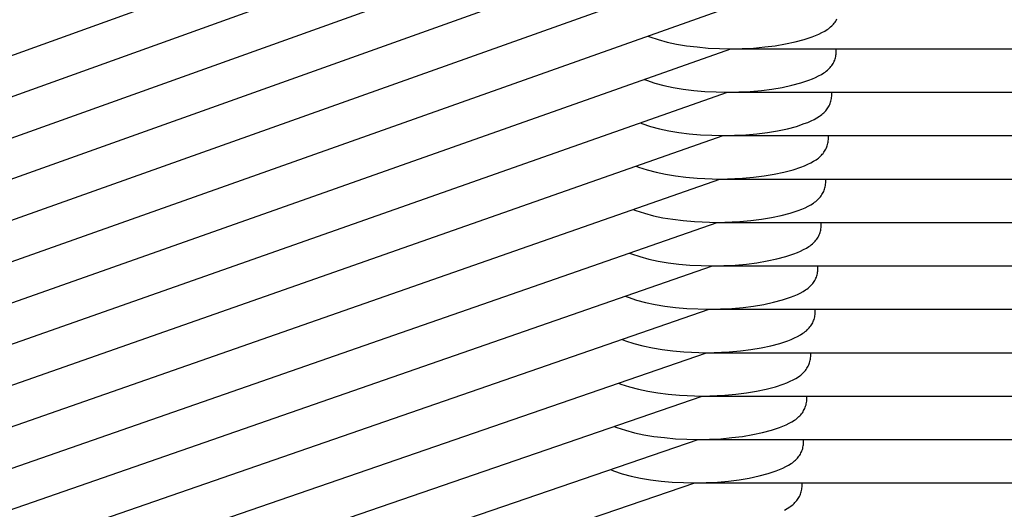
# Model space of a CAD drawing. Units: millimetres. Extents: x -3060 to 519, y -1741 to 418.
# Drawn here: x -351 to -238, y -1067 to -1011 of the extents above; entities that cross this region are included whole.
import ezdxf

# ---------------------------------------------------------------- set-up
doc = ezdxf.new("R2010")
doc.units = ezdxf.units.MM
doc.layers.get('0').update_dxf_attribs({"true_color": 0x5890e1})

msp = doc.modelspace()

# ---------------------------------------------------------------- linework, layer by layer
at = {"color": 7, "true_color": 0xffffff}
for points in [[(-438.1, -1045.69, 0), (-267.03, -984.07, 0)], [(-439.1, -1050.69, 0), (-267.48, -989.07, 0)], [(-440.1, -1055.69, 0), (-267.86, -994.07, 0)], [(-441.1, -1060.69, 0), (-268.38, -999.07, 0)], [(-442.1, -1065.69, 0), (-268.76, -1004.07, 0)], [(-443.1, -1070.69, 0), (-269.07, -1009.07, 0)], [(-258.07, -1011.65, 0), (-257.95, -1011.54, 0)], [(-257.95, -1011.54, 0), (-257.83, -1011.44, 0)], [(-257.83, -1011.44, 0), (-257.73, -1011.33, 0)], [(-257.73, -1011.33, 0), (-257.62, -1011.22, 0)], [(-257.62, -1011.22, 0), (-257.53, -1011.11, 0)], [(-257.53, -1011.11, 0), (-257.44, -1010.99, 0)], [(-257.44, -1010.99, 0), (-257.36, -1010.87, 0)], [(-257.36, -1010.87, 0), (-257.28, -1010.75, 0)], [(-257.28, -1010.75, 0), (-257.22, -1010.62, 0)], [(-279.04, -1012.6, 0), (-278.81, -1012.69, 0)], [(-278.81, -1012.69, 0), (-277.83, -1013.01, 0)], [(-261, -1013, 0), (-260.09, -1012.69, 0)], [(-260.09, -1012.69, 0), (-259.68, -1012.54, 0)], [(-259.68, -1012.54, 0), (-259.3, -1012.37, 0)], [(-259.3, -1012.37, 0), (-258.95, -1012.2, 0)], [(-258.95, -1012.2, 0), (-258.63, -1012.03, 0)], [(-258.63, -1012.03, 0), (-258.34, -1011.84, 0)], [(-258.34, -1011.84, 0), (-258.2, -1011.75, 0)], [(-258.2, -1011.75, 0), (-258.07, -1011.65, 0)], [(-277.83, -1013.01, 0), (-276.8, -1013.29, 0)], [(-276.8, -1013.29, 0), (-275.71, -1013.52, 0)], [(-275.71, -1013.52, 0), (-274.57, -1013.71, 0)], [(-274.57, -1013.71, 0), (-273.35, -1013.86, 0)], [(-273.35, -1013.86, 0), (-272.06, -1013.98, 0)], [(-266.84, -1013.98, 0), (-265.55, -1013.86, 0)], [(-265.55, -1013.86, 0), (-264.33, -1013.71, 0)], [(-264.33, -1013.71, 0), (-263.17, -1013.51, 0)], [(-263.17, -1013.51, 0), (-262.04, -1013.27, 0)], [(-262.04, -1013.27, 0), (-261, -1013, 0)], [(-444.1, -1075.69, 0), (-269.45, -1014.07, 0)], [(-272.06, -1013.98, 0), (-269.45, -1014.07, 0)], [(-269.45, -1014.07, 0), (-266.84, -1013.98, 0)], [(-269.45, -1014.07, 0), (0, -1014.07, 0)], [(-257.4, -1015.09, 0), (-257.36, -1014.95, 0)], [(-257.36, -1014.95, 0), (-257.34, -1014.81, 0)], [(-257.34, -1014.81, 0), (-257.32, -1014.67, 0)], [(-257.32, -1014.67, 0), (-257.3, -1014.52, 0)], [(-257.3, -1014.22, 0), (-257.31, -1014.07, 0)], [(-257.3, -1014.37, 0), (-257.3, -1014.22, 0)], [(-257.3, -1014.52, 0), (-257.3, -1014.37, 0)], [(-258.01, -1016.22, 0), (-257.91, -1016.11, 0)], [(-257.91, -1016.11, 0), (-257.82, -1015.99, 0)], [(-257.82, -1015.99, 0), (-257.74, -1015.87, 0)], [(-257.74, -1015.87, 0), (-257.67, -1015.75, 0)], [(-257.67, -1015.75, 0), (-257.6, -1015.62, 0)], [(-257.6, -1015.62, 0), (-257.54, -1015.49, 0)], [(-257.54, -1015.49, 0), (-257.48, -1015.36, 0)], [(-257.48, -1015.36, 0), (-257.44, -1015.23, 0)], [(-257.44, -1015.23, 0), (-257.4, -1015.09, 0)], [(-259.69, -1017.37, 0), (-259.34, -1017.2, 0)], [(-259.34, -1017.2, 0), (-259.01, -1017.03, 0)], [(-259.01, -1017.03, 0), (-258.72, -1016.84, 0)], [(-258.72, -1016.84, 0), (-258.58, -1016.75, 0)], [(-258.58, -1016.75, 0), (-258.45, -1016.65, 0)], [(-258.45, -1016.65, 0), (-258.33, -1016.54, 0)], [(-258.33, -1016.54, 0), (-258.22, -1016.44, 0)], [(-258.22, -1016.44, 0), (-258.11, -1016.33, 0)], [(-258.11, -1016.33, 0), (-258.01, -1016.22, 0)], [(-279.44, -1017.59, 0), (-279.2, -1017.69, 0)], [(-279.2, -1017.69, 0), (-278.22, -1018.01, 0)], [(-278.22, -1018.01, 0), (-277.18, -1018.29, 0)], [(-277.18, -1018.29, 0), (-276.09, -1018.52, 0)], [(-263.55, -1018.51, 0), (-262.43, -1018.27, 0)], [(-262.43, -1018.27, 0), (-261.38, -1018, 0)], [(-261.38, -1018, 0), (-260.47, -1017.69, 0)], [(-260.47, -1017.69, 0), (-260.06, -1017.54, 0)], [(-260.06, -1017.54, 0), (-259.69, -1017.37, 0)], [(-445.1, -1080.69, 0), (-269.83, -1019.07, 0)], [(-276.09, -1018.52, 0), (-274.95, -1018.71, 0)], [(-274.95, -1018.71, 0), (-273.73, -1018.86, 0)], [(-273.73, -1018.86, 0), (-272.44, -1018.98, 0)], [(-272.44, -1018.98, 0), (-269.83, -1019.07, 0)], [(-269.83, -1019.07, 0), (-267.22, -1018.98, 0)], [(-269.83, -1019.07, 0), (0, -1019.07, 0)], [(-267.22, -1018.98, 0), (-265.93, -1018.86, 0)], [(-265.93, -1018.86, 0), (-264.72, -1018.71, 0)], [(-264.72, -1018.71, 0), (-263.55, -1018.51, 0)], [(-257.84, -1019.67, 0), (-257.82, -1019.52, 0)], [(-257.82, -1019.22, 0), (-257.83, -1019.07, 0)], [(-257.82, -1019.37, 0), (-257.82, -1019.22, 0)], [(-257.82, -1019.52, 0), (-257.82, -1019.37, 0)], [(-258.18, -1020.75, 0), (-258.12, -1020.62, 0)], [(-258.12, -1020.62, 0), (-258.06, -1020.49, 0)], [(-258.06, -1020.49, 0), (-258, -1020.36, 0)], [(-258, -1020.36, 0), (-257.95, -1020.23, 0)], [(-257.95, -1020.23, 0), (-257.91, -1020.09, 0)], [(-257.91, -1020.09, 0), (-257.88, -1019.95, 0)], [(-257.88, -1019.95, 0), (-257.85, -1019.81, 0)], [(-257.85, -1019.81, 0), (-257.84, -1019.67, 0)], [(-259.53, -1022.03, 0), (-259.24, -1021.84, 0)], [(-259.24, -1021.84, 0), (-259.1, -1021.75, 0)], [(-259.1, -1021.75, 0), (-258.97, -1021.65, 0)], [(-258.97, -1021.65, 0), (-258.85, -1021.54, 0)], [(-258.85, -1021.54, 0), (-258.73, -1021.44, 0)], [(-258.73, -1021.44, 0), (-258.63, -1021.33, 0)], [(-258.63, -1021.33, 0), (-258.52, -1021.22, 0)], [(-258.52, -1021.22, 0), (-258.43, -1021.11, 0)], [(-258.43, -1021.11, 0), (-258.34, -1020.99, 0)], [(-258.34, -1020.99, 0), (-258.26, -1020.87, 0)], [(-258.26, -1020.87, 0), (-258.18, -1020.75, 0)], [(-279.91, -1022.61, 0), (-279.71, -1022.69, 0)], [(-279.71, -1022.69, 0), (-278.73, -1023.01, 0)], [(-261.9, -1023, 0), (-260.99, -1022.69, 0)], [(-260.99, -1022.69, 0), (-260.58, -1022.54, 0)], [(-260.58, -1022.54, 0), (-260.2, -1022.37, 0)], [(-260.2, -1022.37, 0), (-259.85, -1022.2, 0)], [(-259.85, -1022.2, 0), (-259.53, -1022.03, 0)], [(-446.1, -1085.69, 0), (-270.35, -1024.07, 0)], [(-278.73, -1023.01, 0), (-277.7, -1023.29, 0)], [(-277.7, -1023.29, 0), (-276.61, -1023.52, 0)], [(-276.61, -1023.52, 0), (-275.47, -1023.71, 0)], [(-275.47, -1023.71, 0), (-274.25, -1023.86, 0)], [(-274.25, -1023.86, 0), (-272.96, -1023.98, 0)], [(-272.96, -1023.98, 0), (-270.35, -1024.07, 0)], [(-270.35, -1024.07, 0), (-267.74, -1023.98, 0)], [(-270.35, -1024.07, 0), (0, -1024.07, 0)], [(-267.74, -1023.98, 0), (-266.45, -1023.86, 0)], [(-266.45, -1023.86, 0), (-265.23, -1023.71, 0)], [(-265.23, -1023.71, 0), (-264.07, -1023.51, 0)], [(-264.07, -1023.51, 0), (-262.94, -1023.27, 0)], [(-262.94, -1023.27, 0), (-261.9, -1023, 0)], [(-258.2, -1024.22, 0), (-258.21, -1024.07, 0)], [(-258.38, -1025.36, 0), (-258.34, -1025.23, 0)], [(-258.34, -1025.23, 0), (-258.3, -1025.09, 0)], [(-258.3, -1025.09, 0), (-258.26, -1024.95, 0)], [(-258.26, -1024.95, 0), (-258.24, -1024.81, 0)], [(-258.24, -1024.81, 0), (-258.22, -1024.67, 0)], [(-258.22, -1024.67, 0), (-258.2, -1024.52, 0)], [(-258.2, -1024.37, 0), (-258.2, -1024.22, 0)], [(-258.2, -1024.52, 0), (-258.2, -1024.37, 0)], [(-259.12, -1026.44, 0), (-259.01, -1026.33, 0)], [(-259.01, -1026.33, 0), (-258.91, -1026.22, 0)], [(-258.91, -1026.22, 0), (-258.81, -1026.11, 0)], [(-258.81, -1026.11, 0), (-258.72, -1025.99, 0)], [(-258.72, -1025.99, 0), (-258.64, -1025.87, 0)], [(-258.64, -1025.87, 0), (-258.57, -1025.75, 0)], [(-258.57, -1025.75, 0), (-258.5, -1025.62, 0)], [(-258.5, -1025.62, 0), (-258.44, -1025.49, 0)], [(-258.44, -1025.49, 0), (-258.38, -1025.36, 0)], [(-260.96, -1027.54, 0), (-260.59, -1027.37, 0)], [(-260.59, -1027.37, 0), (-260.24, -1027.2, 0)], [(-260.24, -1027.2, 0), (-259.92, -1027.03, 0)], [(-259.92, -1027.03, 0), (-259.62, -1026.84, 0)], [(-259.62, -1026.84, 0), (-259.48, -1026.75, 0)], [(-259.48, -1026.75, 0), (-259.36, -1026.65, 0)], [(-259.36, -1026.65, 0), (-259.23, -1026.54, 0)], [(-259.23, -1026.54, 0), (-259.12, -1026.44, 0)], [(-280.37, -1027.58, 0), (-280.1, -1027.69, 0)], [(-280.1, -1027.69, 0), (-279.12, -1028.01, 0)], [(-279.12, -1028.01, 0), (-278.08, -1028.29, 0)], [(-278.08, -1028.29, 0), (-276.99, -1028.52, 0)], [(-276.99, -1028.52, 0), (-275.85, -1028.71, 0)], [(-265.62, -1028.71, 0), (-264.45, -1028.51, 0)], [(-264.45, -1028.51, 0), (-263.33, -1028.27, 0)], [(-263.33, -1028.27, 0), (-262.28, -1028, 0)], [(-262.28, -1028, 0), (-261.37, -1027.69, 0)], [(-261.37, -1027.69, 0), (-260.96, -1027.54, 0)], [(-447.1, -1090.69, 0), (-270.73, -1029.07, 0)], [(-275.85, -1028.71, 0), (-274.63, -1028.86, 0)], [(-274.63, -1028.86, 0), (-273.34, -1028.98, 0)], [(-273.34, -1028.98, 0), (-270.73, -1029.07, 0)], [(-270.73, -1029.07, 0), (-268.12, -1028.98, 0)], [(-270.73, -1029.07, 0), (0, -1029.07, 0)], [(-268.12, -1028.98, 0), (-266.83, -1028.86, 0)], [(-266.83, -1028.86, 0), (-265.62, -1028.71, 0)], [(-258.55, -1029.81, 0), (-258.53, -1029.67, 0)], [(-258.53, -1029.67, 0), (-258.52, -1029.52, 0)], [(-258.51, -1029.22, 0), (-258.52, -1029.07, 0)], [(-258.52, -1029.52, 0), (-258.51, -1029.37, 0)], [(-258.51, -1029.37, 0), (-258.51, -1029.22, 0)], [(-259.04, -1030.99, 0), (-258.95, -1030.87, 0)], [(-258.95, -1030.87, 0), (-258.88, -1030.75, 0)], [(-258.88, -1030.75, 0), (-258.81, -1030.62, 0)], [(-258.81, -1030.62, 0), (-258.75, -1030.49, 0)], [(-258.75, -1030.49, 0), (-258.7, -1030.36, 0)], [(-258.7, -1030.36, 0), (-258.65, -1030.23, 0)], [(-258.65, -1030.23, 0), (-258.61, -1030.09, 0)], [(-258.61, -1030.09, 0), (-258.58, -1029.95, 0)], [(-258.58, -1029.95, 0), (-258.55, -1029.81, 0)], [(-260.55, -1032.2, 0), (-260.23, -1032.03, 0)], [(-260.23, -1032.03, 0), (-259.93, -1031.84, 0)], [(-259.93, -1031.84, 0), (-259.8, -1031.75, 0)], [(-259.8, -1031.75, 0), (-259.67, -1031.65, 0)], [(-259.67, -1031.65, 0), (-259.55, -1031.54, 0)], [(-259.55, -1031.54, 0), (-259.43, -1031.44, 0)], [(-259.43, -1031.44, 0), (-259.32, -1031.33, 0)], [(-259.32, -1031.33, 0), (-259.22, -1031.22, 0)], [(-259.22, -1031.22, 0), (-259.12, -1031.11, 0)], [(-259.12, -1031.11, 0), (-259.04, -1030.99, 0)], [(-280.73, -1032.56, 0), (-280.41, -1032.69, 0)], [(-280.41, -1032.69, 0), (-279.43, -1033.01, 0)], [(-279.43, -1033.01, 0), (-278.39, -1033.29, 0)], [(-263.64, -1033.27, 0), (-262.6, -1033, 0)], [(-262.6, -1033, 0), (-261.68, -1032.69, 0)], [(-261.68, -1032.69, 0), (-261.28, -1032.54, 0)], [(-261.28, -1032.54, 0), (-260.9, -1032.37, 0)], [(-260.9, -1032.37, 0), (-260.55, -1032.2, 0)], [(-448.1, -1095.69, 0), (-271.05, -1034.07, 0)], [(-278.39, -1033.29, 0), (-277.31, -1033.52, 0)], [(-277.31, -1033.52, 0), (-276.16, -1033.71, 0)], [(-276.16, -1033.71, 0), (-274.94, -1033.86, 0)], [(-274.94, -1033.86, 0), (-273.66, -1033.98, 0)], [(-273.66, -1033.98, 0), (-271.05, -1034.07, 0)], [(-271.05, -1034.07, 0), (-268.43, -1033.98, 0)], [(-271.05, -1034.07, 0), (0, -1034.07, 0)], [(-268.43, -1033.98, 0), (-267.15, -1033.86, 0)], [(-267.15, -1033.86, 0), (-265.93, -1033.71, 0)], [(-265.93, -1033.71, 0), (-264.76, -1033.51, 0)], [(-264.76, -1033.51, 0), (-263.64, -1033.27, 0)], [(-259.03, -1034.22, 0), (-259.04, -1034.07, 0)], [(-259.03, -1034.37, 0), (-259.03, -1034.22, 0)], [(-259.27, -1035.49, 0), (-259.21, -1035.36, 0)], [(-259.21, -1035.36, 0), (-259.17, -1035.23, 0)], [(-259.17, -1035.23, 0), (-259.13, -1035.09, 0)], [(-259.13, -1035.09, 0), (-259.09, -1034.95, 0)], [(-259.09, -1034.95, 0), (-259.07, -1034.81, 0)], [(-259.07, -1034.81, 0), (-259.05, -1034.67, 0)], [(-259.05, -1034.67, 0), (-259.04, -1034.52, 0)], [(-259.04, -1034.52, 0), (-259.03, -1034.37, 0)], [(-260.19, -1036.65, 0), (-260.06, -1036.54, 0)], [(-260.06, -1036.54, 0), (-259.95, -1036.44, 0)], [(-259.95, -1036.44, 0), (-259.84, -1036.33, 0)], [(-259.84, -1036.33, 0), (-259.74, -1036.22, 0)], [(-259.74, -1036.22, 0), (-259.64, -1036.11, 0)], [(-259.64, -1036.11, 0), (-259.55, -1035.99, 0)], [(-259.55, -1035.99, 0), (-259.47, -1035.87, 0)], [(-259.47, -1035.87, 0), (-259.4, -1035.75, 0)], [(-259.4, -1035.75, 0), (-259.33, -1035.62, 0)], [(-259.33, -1035.62, 0), (-259.27, -1035.49, 0)], [(-281.17, -1037.59, 0), (-280.93, -1037.69, 0)], [(-280.93, -1037.69, 0), (-279.95, -1038.01, 0)], [(-263.12, -1038, 0), (-262.2, -1037.69, 0)], [(-262.2, -1037.69, 0), (-261.79, -1037.54, 0)], [(-261.79, -1037.54, 0), (-261.42, -1037.37, 0)], [(-261.42, -1037.37, 0), (-261.07, -1037.2, 0)], [(-261.07, -1037.2, 0), (-260.75, -1037.03, 0)], [(-260.75, -1037.03, 0), (-260.45, -1036.84, 0)], [(-260.45, -1036.84, 0), (-260.32, -1036.75, 0)], [(-260.32, -1036.75, 0), (-260.19, -1036.65, 0)], [(-279.95, -1038.01, 0), (-278.91, -1038.29, 0)], [(-278.91, -1038.29, 0), (-277.82, -1038.52, 0)], [(-277.82, -1038.52, 0), (-276.68, -1038.71, 0)], [(-276.68, -1038.71, 0), (-275.46, -1038.86, 0)], [(-275.46, -1038.86, 0), (-274.18, -1038.98, 0)], [(-268.95, -1038.98, 0), (-267.67, -1038.86, 0)], [(-267.67, -1038.86, 0), (-266.45, -1038.71, 0)], [(-266.45, -1038.71, 0), (-265.28, -1038.51, 0)], [(-265.28, -1038.51, 0), (-264.16, -1038.27, 0)], [(-264.16, -1038.27, 0), (-263.12, -1038, 0)], [(-449.1, -1100.69, 0), (-271.56, -1039.07, 0)], [(-274.18, -1038.98, 0), (-271.56, -1039.07, 0)], [(-271.56, -1039.07, 0), (-268.95, -1038.98, 0)], [(-271.56, -1039.07, 0), (0, -1039.07, 0)], [(-259.51, -1040.09, 0), (-259.47, -1039.95, 0)], [(-259.47, -1039.95, 0), (-259.45, -1039.81, 0)], [(-259.45, -1039.81, 0), (-259.43, -1039.67, 0)], [(-259.43, -1039.67, 0), (-259.41, -1039.52, 0)], [(-259.41, -1039.22, 0), (-259.42, -1039.07, 0)], [(-259.41, -1039.37, 0), (-259.41, -1039.22, 0)], [(-259.41, -1039.52, 0), (-259.41, -1039.37, 0)], [(-260.11, -1041.22, 0), (-260.02, -1041.11, 0)], [(-260.02, -1041.11, 0), (-259.93, -1040.99, 0)], [(-259.93, -1040.99, 0), (-259.85, -1040.87, 0)], [(-259.85, -1040.87, 0), (-259.77, -1040.75, 0)], [(-259.77, -1040.75, 0), (-259.71, -1040.62, 0)], [(-259.71, -1040.62, 0), (-259.65, -1040.49, 0)], [(-259.65, -1040.49, 0), (-259.59, -1040.36, 0)], [(-259.59, -1040.36, 0), (-259.55, -1040.23, 0)], [(-259.55, -1040.23, 0), (-259.51, -1040.09, 0)], [(-261.79, -1042.37, 0), (-261.45, -1042.2, 0)], [(-261.45, -1042.2, 0), (-261.12, -1042.03, 0)], [(-261.12, -1042.03, 0), (-260.83, -1041.84, 0)], [(-260.83, -1041.84, 0), (-260.69, -1041.75, 0)], [(-260.69, -1041.75, 0), (-260.56, -1041.65, 0)], [(-260.56, -1041.65, 0), (-260.44, -1041.54, 0)], [(-260.44, -1041.54, 0), (-260.33, -1041.44, 0)], [(-260.33, -1041.44, 0), (-260.22, -1041.33, 0)], [(-260.22, -1041.33, 0), (-260.11, -1041.22, 0)], [(-281.63, -1042.56, 0), (-281.31, -1042.69, 0)], [(-281.31, -1042.69, 0), (-280.33, -1043.01, 0)], [(-280.33, -1043.01, 0), (-279.29, -1043.29, 0)], [(-279.29, -1043.29, 0), (-278.2, -1043.52, 0)], [(-265.66, -1043.51, 0), (-264.54, -1043.27, 0)], [(-264.54, -1043.27, 0), (-263.49, -1043, 0)], [(-263.49, -1043, 0), (-262.58, -1042.69, 0)], [(-262.58, -1042.69, 0), (-262.17, -1042.54, 0)], [(-262.17, -1042.54, 0), (-261.79, -1042.37, 0)], [(-450.1, -1105.69, 0), (-271.94, -1044.07, 0)], [(-278.2, -1043.52, 0), (-277.06, -1043.71, 0)], [(-277.06, -1043.71, 0), (-275.84, -1043.86, 0)], [(-275.84, -1043.86, 0), (-274.55, -1043.98, 0)], [(-274.55, -1043.98, 0), (-271.94, -1044.07, 0)], [(-271.94, -1044.07, 0), (-269.33, -1043.98, 0)], [(-271.94, -1044.07, 0), (0, -1044.07, 0)], [(-269.33, -1043.98, 0), (-268.04, -1043.86, 0)], [(-268.04, -1043.86, 0), (-266.83, -1043.71, 0)], [(-266.83, -1043.71, 0), (-265.66, -1043.51, 0)], [(-259.74, -1044.67, 0), (-259.73, -1044.52, 0)], [(-259.72, -1044.22, 0), (-259.73, -1044.07, 0)], [(-259.73, -1044.52, 0), (-259.72, -1044.37, 0)], [(-259.72, -1044.37, 0), (-259.72, -1044.22, 0)], [(-260.09, -1045.75, 0), (-260.02, -1045.62, 0)], [(-260.02, -1045.62, 0), (-259.96, -1045.49, 0)], [(-259.96, -1045.49, 0), (-259.91, -1045.36, 0)], [(-259.91, -1045.36, 0), (-259.86, -1045.23, 0)], [(-259.86, -1045.23, 0), (-259.82, -1045.09, 0)], [(-259.82, -1045.09, 0), (-259.79, -1044.95, 0)], [(-259.79, -1044.95, 0), (-259.76, -1044.81, 0)], [(-259.76, -1044.81, 0), (-259.74, -1044.67, 0)], [(-261.14, -1046.84, 0), (-261.01, -1046.75, 0)], [(-261.01, -1046.75, 0), (-260.88, -1046.65, 0)], [(-260.88, -1046.65, 0), (-260.75, -1046.54, 0)], [(-260.75, -1046.54, 0), (-260.64, -1046.44, 0)], [(-260.64, -1046.44, 0), (-260.53, -1046.33, 0)], [(-260.53, -1046.33, 0), (-260.43, -1046.22, 0)], [(-260.43, -1046.22, 0), (-260.33, -1046.11, 0)], [(-260.33, -1046.11, 0), (-260.24, -1045.99, 0)], [(-260.24, -1045.99, 0), (-260.16, -1045.87, 0)], [(-260.16, -1045.87, 0), (-260.09, -1045.75, 0)], [(-281.99, -1047.54, 0), (-281.62, -1047.69, 0)], [(-281.62, -1047.69, 0), (-280.64, -1048.01, 0)], [(-263.81, -1048, 0), (-262.89, -1047.69, 0)], [(-262.89, -1047.69, 0), (-262.49, -1047.54, 0)], [(-262.49, -1047.54, 0), (-262.11, -1047.37, 0)], [(-262.11, -1047.37, 0), (-261.76, -1047.2, 0)], [(-261.76, -1047.2, 0), (-261.44, -1047.03, 0)], [(-261.44, -1047.03, 0), (-261.14, -1046.84, 0)], [(-451.1, -1110.69, 0), (-272.25, -1049.07, 0)], [(-280.64, -1048.01, 0), (-279.6, -1048.29, 0)], [(-279.6, -1048.29, 0), (-278.51, -1048.52, 0)], [(-278.51, -1048.52, 0), (-277.37, -1048.71, 0)], [(-277.37, -1048.71, 0), (-276.15, -1048.86, 0)], [(-276.15, -1048.86, 0), (-274.87, -1048.98, 0)], [(-274.87, -1048.98, 0), (-272.25, -1049.07, 0)], [(-272.25, -1049.07, 0), (-269.64, -1048.98, 0)], [(-272.25, -1049.07, 0), (0, -1049.07, 0)], [(-269.64, -1048.98, 0), (-268.36, -1048.86, 0)], [(-268.36, -1048.86, 0), (-267.14, -1048.71, 0)], [(-267.14, -1048.71, 0), (-265.97, -1048.51, 0)], [(-265.97, -1048.51, 0), (-264.85, -1048.27, 0)], [(-264.85, -1048.27, 0), (-263.81, -1048, 0)], [(-260.24, -1049.22, 0), (-260.25, -1049.07, 0)], [(-260.42, -1050.36, 0), (-260.38, -1050.23, 0)], [(-260.38, -1050.23, 0), (-260.34, -1050.09, 0)], [(-260.34, -1050.09, 0), (-260.3, -1049.95, 0)], [(-260.3, -1049.95, 0), (-260.28, -1049.81, 0)], [(-260.28, -1049.81, 0), (-260.26, -1049.67, 0)], [(-260.26, -1049.67, 0), (-260.24, -1049.52, 0)], [(-260.24, -1049.37, 0), (-260.24, -1049.22, 0)], [(-260.24, -1049.52, 0), (-260.24, -1049.37, 0)], [(-261.16, -1051.44, 0), (-261.05, -1051.33, 0)], [(-261.05, -1051.33, 0), (-260.95, -1051.22, 0)], [(-260.95, -1051.22, 0), (-260.85, -1051.11, 0)], [(-260.85, -1051.11, 0), (-260.76, -1050.99, 0)], [(-260.76, -1050.99, 0), (-260.68, -1050.87, 0)], [(-260.68, -1050.87, 0), (-260.61, -1050.75, 0)], [(-260.61, -1050.75, 0), (-260.54, -1050.62, 0)], [(-260.54, -1050.62, 0), (-260.48, -1050.49, 0)], [(-260.48, -1050.49, 0), (-260.42, -1050.36, 0)], [(-263, -1052.54, 0), (-262.63, -1052.37, 0)], [(-262.63, -1052.37, 0), (-262.28, -1052.2, 0)], [(-262.28, -1052.2, 0), (-261.96, -1052.03, 0)], [(-261.96, -1052.03, 0), (-261.66, -1051.84, 0)], [(-261.66, -1051.84, 0), (-261.52, -1051.75, 0)], [(-261.52, -1051.75, 0), (-261.4, -1051.65, 0)], [(-261.4, -1051.65, 0), (-261.27, -1051.54, 0)], [(-261.27, -1051.54, 0), (-261.16, -1051.44, 0)], [(-282.43, -1052.57, 0), (-282.14, -1052.69, 0)], [(-282.14, -1052.69, 0), (-281.16, -1053.01, 0)], [(-281.16, -1053.01, 0), (-280.12, -1053.29, 0)], [(-280.12, -1053.29, 0), (-279.03, -1053.52, 0)], [(-279.03, -1053.52, 0), (-277.89, -1053.71, 0)], [(-267.66, -1053.71, 0), (-266.49, -1053.51, 0)], [(-266.49, -1053.51, 0), (-265.37, -1053.27, 0)], [(-265.37, -1053.27, 0), (-264.32, -1053, 0)], [(-264.32, -1053, 0), (-263.41, -1052.69, 0)], [(-263.41, -1052.69, 0), (-263, -1052.54, 0)], [(-452.1, -1115.69, 0), (-272.77, -1054.07, 0)], [(-277.89, -1053.71, 0), (-276.67, -1053.86, 0)], [(-276.67, -1053.86, 0), (-275.39, -1053.98, 0)], [(-275.39, -1053.98, 0), (-272.77, -1054.07, 0)], [(-272.77, -1054.07, 0), (-270.16, -1053.98, 0)], [(-272.77, -1054.07, 0), (0, -1054.07, 0)], [(-270.16, -1053.98, 0), (-268.87, -1053.86, 0)], [(-268.87, -1053.86, 0), (-267.66, -1053.71, 0)], [(-260.73, -1054.81, 0), (-260.71, -1054.67, 0)], [(-260.71, -1054.67, 0), (-260.7, -1054.52, 0)], [(-260.69, -1054.22, 0), (-260.7, -1054.07, 0)], [(-260.7, -1054.52, 0), (-260.69, -1054.37, 0)], [(-260.69, -1054.37, 0), (-260.69, -1054.22, 0)], [(-261.21, -1055.99, 0), (-261.13, -1055.87, 0)], [(-261.13, -1055.87, 0), (-261.06, -1055.75, 0)], [(-261.06, -1055.75, 0), (-260.99, -1055.62, 0)], [(-260.99, -1055.62, 0), (-260.93, -1055.49, 0)], [(-260.93, -1055.49, 0), (-260.88, -1055.36, 0)], [(-260.88, -1055.36, 0), (-260.83, -1055.23, 0)], [(-260.83, -1055.23, 0), (-260.79, -1055.09, 0)], [(-260.79, -1055.09, 0), (-260.76, -1054.95, 0)], [(-260.76, -1054.95, 0), (-260.73, -1054.81, 0)], [(-262.73, -1057.2, 0), (-262.41, -1057.03, 0)], [(-262.41, -1057.03, 0), (-262.11, -1056.84, 0)], [(-262.11, -1056.84, 0), (-261.98, -1056.75, 0)], [(-261.98, -1056.75, 0), (-261.85, -1056.65, 0)], [(-261.85, -1056.65, 0), (-261.73, -1056.54, 0)], [(-261.73, -1056.54, 0), (-261.61, -1056.44, 0)], [(-261.61, -1056.44, 0), (-261.5, -1056.33, 0)], [(-261.5, -1056.33, 0), (-261.4, -1056.22, 0)], [(-261.4, -1056.22, 0), (-261.3, -1056.11, 0)], [(-261.3, -1056.11, 0), (-261.21, -1055.99, 0)], [(-282.92, -1057.56, 0), (-282.59, -1057.69, 0)], [(-282.59, -1057.69, 0), (-281.61, -1058.01, 0)], [(-281.61, -1058.01, 0), (-280.57, -1058.29, 0)], [(-265.82, -1058.27, 0), (-264.78, -1058, 0)], [(-264.78, -1058, 0), (-263.86, -1057.69, 0)], [(-263.86, -1057.69, 0), (-263.46, -1057.54, 0)], [(-263.46, -1057.54, 0), (-263.08, -1057.37, 0)], [(-263.08, -1057.37, 0), (-262.73, -1057.2, 0)], [(-453.1, -1120.69, 0), (-273.22, -1059.07, 0)], [(-280.57, -1058.29, 0), (-279.48, -1058.52, 0)], [(-279.48, -1058.52, 0), (-278.34, -1058.71, 0)], [(-278.34, -1058.71, 0), (-277.12, -1058.86, 0)], [(-277.12, -1058.86, 0), (-275.84, -1058.98, 0)], [(-275.84, -1058.98, 0), (-273.22, -1059.07, 0)], [(-273.22, -1059.07, 0), (-270.61, -1058.98, 0)], [(-273.22, -1059.07, 0), (0, -1059.07, 0)], [(-270.61, -1058.98, 0), (-269.33, -1058.86, 0)], [(-269.33, -1058.86, 0), (-268.11, -1058.71, 0)], [(-268.11, -1058.71, 0), (-266.94, -1058.51, 0)], [(-266.94, -1058.51, 0), (-265.82, -1058.27, 0)], [(-261.07, -1059.22, 0), (-261.08, -1059.07, 0)], [(-261.07, -1059.37, 0), (-261.07, -1059.22, 0)], [(-261.31, -1060.49, 0), (-261.26, -1060.36, 0)], [(-261.26, -1060.36, 0), (-261.21, -1060.23, 0)], [(-261.21, -1060.23, 0), (-261.17, -1060.09, 0)], [(-261.17, -1060.09, 0), (-261.14, -1059.95, 0)], [(-261.14, -1059.95, 0), (-261.11, -1059.81, 0)], [(-261.11, -1059.81, 0), (-261.09, -1059.67, 0)], [(-261.09, -1059.67, 0), (-261.08, -1059.52, 0)], [(-261.08, -1059.52, 0), (-261.07, -1059.37, 0)], [(-262.23, -1061.65, 0), (-262.11, -1061.54, 0)], [(-262.11, -1061.54, 0), (-261.99, -1061.44, 0)], [(-261.99, -1061.44, 0), (-261.88, -1061.33, 0)], [(-261.88, -1061.33, 0), (-261.78, -1061.22, 0)], [(-261.78, -1061.22, 0), (-261.68, -1061.11, 0)], [(-261.68, -1061.11, 0), (-261.6, -1060.99, 0)], [(-261.6, -1060.99, 0), (-261.51, -1060.87, 0)], [(-261.51, -1060.87, 0), (-261.44, -1060.75, 0)], [(-261.44, -1060.75, 0), (-261.37, -1060.62, 0)], [(-261.37, -1060.62, 0), (-261.31, -1060.49, 0)], [(-283.35, -1062.54, 0), (-282.97, -1062.69, 0)], [(-282.97, -1062.69, 0), (-281.99, -1063.01, 0)], [(-265.16, -1063, 0), (-264.24, -1062.69, 0)], [(-264.24, -1062.69, 0), (-263.84, -1062.54, 0)], [(-263.84, -1062.54, 0), (-263.46, -1062.37, 0)], [(-263.46, -1062.37, 0), (-263.11, -1062.2, 0)], [(-263.11, -1062.2, 0), (-262.79, -1062.03, 0)], [(-262.79, -1062.03, 0), (-262.5, -1061.84, 0)], [(-262.5, -1061.84, 0), (-262.36, -1061.75, 0)], [(-262.36, -1061.75, 0), (-262.23, -1061.65, 0)], [(-281.99, -1063.01, 0), (-280.96, -1063.29, 0)], [(-280.96, -1063.29, 0), (-279.87, -1063.52, 0)], [(-279.87, -1063.52, 0), (-278.72, -1063.71, 0)], [(-278.72, -1063.71, 0), (-277.51, -1063.86, 0)], [(-269.71, -1063.86, 0), (-268.49, -1063.71, 0)], [(-268.49, -1063.71, 0), (-267.33, -1063.51, 0)], [(-267.33, -1063.51, 0), (-266.2, -1063.27, 0)], [(-266.2, -1063.27, 0), (-265.16, -1063, 0)], [(-454.1, -1125.69, 0), (-273.61, -1064.07, 0)], [(-277.51, -1063.86, 0), (-276.22, -1063.98, 0)], [(-276.22, -1063.98, 0), (-273.61, -1064.07, 0)], [(-273.61, -1064.07, 0), (-270.99, -1063.98, 0)], [(-273.61, -1064.07, 0), (0, -1064.07, 0)], [(-270.99, -1063.98, 0), (-269.71, -1063.86, 0)], [(-261.34, -1065.09, 0), (-261.31, -1064.95, 0)], [(-261.31, -1064.95, 0), (-261.28, -1064.81, 0)], [(-261.28, -1064.81, 0), (-261.26, -1064.67, 0)], [(-261.25, -1064.22, 0), (-261.26, -1064.07, 0)], [(-261.26, -1064.67, 0), (-261.25, -1064.52, 0)], [(-261.25, -1064.37, 0), (-261.25, -1064.22, 0)], [(-261.25, -1064.52, 0), (-261.25, -1064.37, 0)], [(-261.95, -1066.22, 0), (-261.86, -1066.11, 0)], [(-261.86, -1066.11, 0), (-261.77, -1065.99, 0)], [(-261.77, -1065.99, 0), (-261.69, -1065.87, 0)], [(-261.69, -1065.87, 0), (-261.61, -1065.75, 0)], [(-261.61, -1065.75, 0), (-261.55, -1065.62, 0)], [(-261.55, -1065.62, 0), (-261.48, -1065.49, 0)], [(-261.48, -1065.49, 0), (-261.43, -1065.36, 0)], [(-261.43, -1065.36, 0), (-261.38, -1065.23, 0)], [(-261.38, -1065.23, 0), (-261.34, -1065.09, 0)], [(-263.28, -1067.2, 0), (-262.96, -1067.03, 0)], [(-262.96, -1067.03, 0), (-262.67, -1066.84, 0)], [(-262.67, -1066.84, 0), (-262.53, -1066.75, 0)], [(-262.53, -1066.75, 0), (-262.4, -1066.65, 0)], [(-262.4, -1066.65, 0), (-262.28, -1066.54, 0)], [(-262.28, -1066.54, 0), (-262.16, -1066.44, 0)], [(-262.16, -1066.44, 0), (-262.06, -1066.33, 0)], [(-262.06, -1066.33, 0), (-261.95, -1066.22, 0)]]:
    msp.add_polyline3d(points, dxfattribs=at)

doc.saveas('drawing.dxf')
